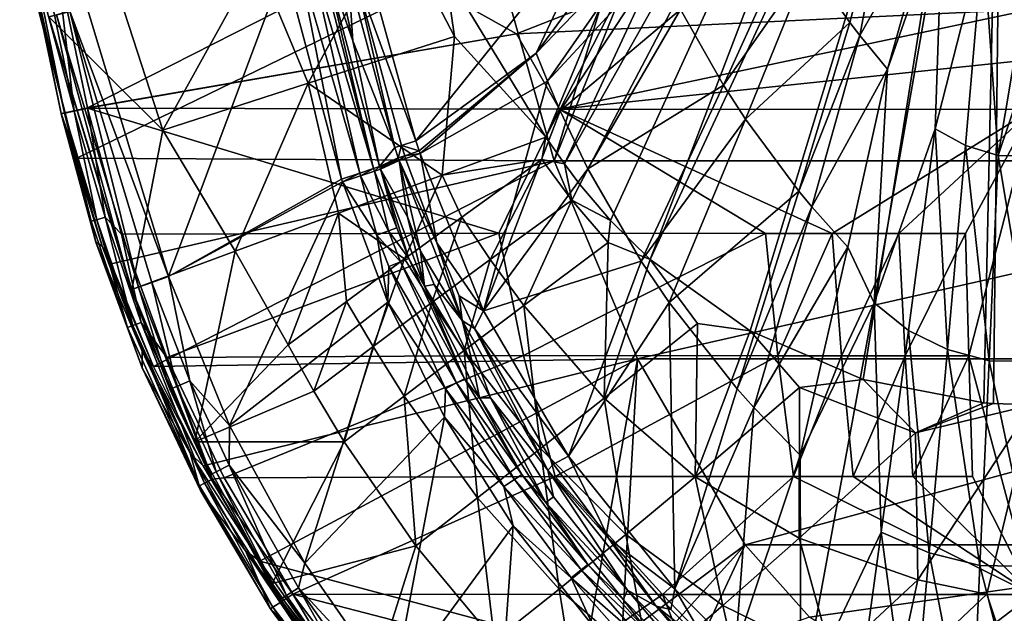
# Model space of a CAD drawing. Extents: x -191 to 191, y -540 to 0.
# Drawn here: x -176 to -5, y -456 to -353 of the extents above; entities that cross this region are included whole.
import ezdxf

# ---------------------------------------------------------------- set-up
doc = ezdxf.new("R2010")
doc.units = 0
doc.header["$MEASUREMENT"] = 0
doc.layers.add('LAYER00001', color=7, linetype='Continuous')
doc.layers.add('画層1', color=7, linetype='Continuous')

msp = doc.modelspace()

# ---------------------------------------------------------------- linework, layer by layer
at = {"layer": 'LAYER00001', "color": 7}
for points in [[(-84.69, -373.38, 120), (-102.21, -344.58, 120), (-33.28, -250.27, 120)], [(-84.69, -373.38, 120), (-33.28, -250.27, 120), (-25, -256.84, 120)], [(-84.69, -373.38, 120), (-25, -256.84, 120), (-81.44, -378.04, 120)], [(-15.48, -260.98, 120), (-81.44, -378.04, 120), (-25, -256.84, 120)], [(-78.76, -381.62, 120), (-81.44, -378.04, 120), (-15.48, -260.98, 120)], [(-15.48, -260.98, 120), (-73.44, -387.87, 120), (-78.76, -381.62, 120)], [(-15.48, -260.98, 120), (-66.52, -394.66, 120), (-73.44, -387.87, 120)], [(-5, -262.44, 120), (-66.52, -394.66, 120), (-15.48, -260.98, 120)], [(-5, -262.44, 120), (-49.12, -407.1, 120), (-66.52, -394.66, 120)], [(-29.43, -415.57, 120), (-49.12, -407.1, 120), (-5, -262.44, 120)], [(-8.42, -419.64, 120), (-29.43, -415.57, 120), (-5, -262.44, 120)], [(-5, -262.44, 120), (-6.75, -419.77, 120), (-8.42, -419.64, 120)], [(-5, -262.44, 120), (0, -420, 120), (-6.75, -419.77, 120)], [(5, -262.44, 120), (0, -420, 120), (-5, -262.44, 120)], [(-24.09, -324.23, 310.82), (-38.98, -343.21, 321.83), (-31.78, -353.43, 321.83)], [(-31.78, -353.43, 321.83), (-30.04, -355.68, 321.83), (-24.09, -324.23, 310.82)], [(-30.04, -355.68, 321.83), (-17.1, -332.88, 310.65), (-24.09, -324.23, 310.82)], [(-115.48, -344.4, 358.2), (-107.28, -374.04, 358.25), (-74.07, -332.63, 335.2)], [(-74.07, -332.63, 335.2), (-107.28, -374.04, 358.25), (-86.33, -358.74, 345.82)], [(-74.07, -332.63, 335.2), (-86.33, -358.74, 345.82), (-68.71, -334.76, 332.99)], [(-25.22, -361.54, 321.83), (-17.1, -332.88, 310.65), (-30.04, -355.68, 321.83)], [(-25.22, -361.54, 321.83), (-15.66, -334.34, 310.56), (-17.1, -332.88, 310.65)], [(-123.3, -342.15, 403.62), (-118.29, -356.62, 385.15), (-122.96, -335.16, 385.15)], [(-118.29, -356.62, 385.15), (-119.04, -345.13, 363.74), (-122.96, -335.16, 385.15)], [(-67.09, -338.7, 332.99), (-68.71, -334.76, 332.99), (-86.33, -358.74, 345.82)], [(-15.66, -334.34, 310.56), (-27.53, -402.21, 334.52), (-16.94, -371.93, 322.54)], [(-27.53, -402.21, 334.52), (-15.66, -334.34, 310.56), (-25.22, -361.54, 321.83)], [(-8.56, -339.19, 310.37), (-15.66, -334.34, 310.56), (-16.94, -371.93, 322.54)], [(-126.03, -363.96, 241.55), (-134.95, -342.53, 241.55), (-110.91, -336, 136.41)], [(-126.03, -363.96, 241.55), (-110.91, -336, 136.41), (-100.58, -355.85, 136.41)], [(-110.91, -336, 136.41), (-102.21, -344.58, 120), (-100.58, -355.85, 136.41)], [(-84.4, -363.61, 345.82), (-67.09, -338.7, 332.99), (-86.33, -358.74, 345.82)], [(-84.4, -363.61, 345.82), (-65.25, -342.9, 332.99), (-67.09, -338.7, 332.99)], [(-61.26, -351.16, 332.99), (-53.77, -364.35, 332.99), (-42, -338.4, 321.83)], [(-53.77, -364.35, 332.99), (-38.98, -343.21, 321.83), (-42, -338.4, 321.83)], [(-16.94, -371.93, 322.54), (-11.66, -374.81, 322.54), (-8.56, -339.19, 310.37)], [(-11.66, -374.81, 322.54), (-5.97, -376.57, 322.54), (-8.56, -339.19, 310.37)], [(0, -340.93, 310.32), (-8.56, -339.19, 310.37), (-5.97, -376.57, 322.54)], [(0, -340.93, 310.32), (-5.97, -376.57, 322.54), (0, -358.8, 316.34)], [(-134.95, -342.53, 241.55), (-151.32, -372.17, 346.71), (-158.76, -349.22, 346.71)], [(-126.03, -363.96, 241.55), (-151.32, -372.17, 346.71), (-134.95, -342.53, 241.55)], [(-127.76, -342.46, 409.52), (-130.13, -343.54, 410), (-120.22, -380.67, 410)], [(-117.07, -379.62, 409.16), (-125.61, -342.02, 408.17), (-127.76, -342.46, 409.52)], [(-117.07, -379.62, 409.16), (-127.76, -342.46, 409.52), (-120.22, -380.67, 410)], [(-125.61, -342.02, 408.17), (-114.68, -378.82, 406.85), (-124.1, -341.72, 406.11)], [(-117.07, -379.62, 409.16), (-114.68, -378.82, 406.85), (-125.61, -342.02, 408.17)], [(-114.68, -378.82, 406.85), (-123.3, -342.15, 403.62), (-124.1, -341.72, 406.11)], [(-113.6, -378.46, 403.62), (-123.3, -342.15, 403.62), (-114.68, -378.82, 406.85)], [(-118.29, -356.62, 385.15), (-123.3, -342.15, 403.62), (-113.6, -378.46, 403.62)], [(-150.34, -397.66, 410), (-130.13, -343.54, 410), (-164.55, -350.7, 410)], [(-150.34, -397.66, 410), (-120.22, -380.67, 410), (-130.13, -343.54, 410)], [(-115.48, -344.4, 358.2), (-117.89, -344.9, 360.44), (-107.28, -374.04, 358.25)], [(-84.4, -363.61, 345.82), (-82.2, -368.78, 345.82), (-65.25, -342.9, 332.99)], [(-65.25, -342.9, 332.99), (-82.2, -368.78, 345.82), (-61.26, -351.16, 332.99)], [(-49.92, -370.27, 332.99), (-38.98, -343.21, 321.83), (-53.77, -364.35, 332.99)], [(-49.92, -370.27, 332.99), (-31.78, -353.43, 321.83), (-38.98, -343.21, 321.83)], [(-119.04, -345.13, 363.74), (-110.95, -375.2, 363.9), (-117.89, -344.9, 360.44)], [(-110.95, -375.2, 363.9), (-119.04, -345.13, 363.74), (-118.29, -356.62, 385.15)], [(-110.95, -375.2, 363.9), (-109.82, -374.85, 360.57), (-117.89, -344.9, 360.44)], [(-117.89, -344.9, 360.44), (-109.82, -374.85, 360.57), (-107.28, -374.04, 358.25)], [(-100.58, -355.85, 136.41), (-102.21, -344.58, 120), (-84.69, -373.38, 120)], [(-158.76, -349.22, 346.71), (-151.32, -372.17, 346.71), (-171.16, -352.4, 401.41)], [(-167.5, -351.46, 409.3), (-150.34, -397.66, 410), (-164.55, -350.7, 410)], [(-61.26, -351.16, 332.99), (-82.2, -368.78, 345.82), (-77.36, -378.91, 345.82)], [(-61.26, -351.16, 332.99), (-77.36, -378.91, 345.82), (-53.77, -364.35, 332.99)], [(-171.17, -352.41, 404.53), (-156.82, -399.93, 404.34), (-169.86, -352.07, 407.35)], [(-171.16, -352.4, 401.41), (-156.82, -399.93, 404.34), (-171.17, -352.41, 404.53)], [(-156.71, -399.89, 401.16), (-156.82, -399.93, 404.34), (-171.16, -352.4, 401.41)], [(-156.71, -399.89, 401.16), (-171.16, -352.4, 401.41), (-151.32, -372.17, 346.71)], [(-167.5, -351.46, 409.3), (-169.86, -352.07, 407.35), (-155.59, -399.5, 407.25)], [(-155.59, -399.5, 407.25), (-169.86, -352.07, 407.35), (-156.82, -399.93, 404.34)], [(-153.27, -398.68, 409.27), (-167.5, -351.46, 409.3), (-155.59, -399.5, 407.25)], [(-153.27, -398.68, 409.27), (-150.34, -397.66, 410), (-167.5, -351.46, 409.3)], [(-40.63, -382.77, 332.99), (-31.78, -353.43, 321.83), (-49.92, -370.27, 332.99)], [(-30.04, -355.68, 321.83), (-31.78, -353.43, 321.83), (-40.63, -382.77, 332.99)], [(-102.73, -379.99, 190.28), (-126.03, -363.96, 241.55), (-100.58, -355.85, 136.41)], [(-102.73, -379.99, 190.28), (-100.58, -355.85, 136.41), (-84.69, -373.38, 120)], [(-40.63, -382.77, 332.99), (-38.38, -385.49, 332.99), (-30.04, -355.68, 321.83)], [(-38.38, -385.49, 332.99), (-25.22, -361.54, 321.83), (-30.04, -355.68, 321.83)], [(-110.95, -375.2, 363.9), (-118.29, -356.62, 385.15), (-113.6, -378.46, 403.62)], [(-86.33, -358.74, 345.82), (-107.28, -374.04, 358.25), (-106.7, -375.78, 358.25)], [(-106.54, -376.24, 358.26), (-86.33, -358.74, 345.82), (-106.7, -375.78, 358.25)], [(-106.54, -376.24, 358.26), (-84.4, -363.61, 345.82), (-86.33, -358.74, 345.82)], [(-5.97, -376.57, 322.54), (0, -376.66, 322.37), (0, -358.8, 316.34)], [(-25.22, -361.54, 321.83), (-38.38, -385.49, 332.99), (-32.11, -392.54, 332.99)], [(-32.11, -392.54, 332.99), (-27.53, -402.21, 334.52), (-25.22, -361.54, 321.83)], [(-151.32, -372.17, 346.71), (-126.03, -363.96, 241.55), (-138.74, -393.24, 330.86)], [(-126.03, -363.96, 241.55), (-120.75, -386.61, 260.57), (-138.74, -393.24, 330.86)], [(-102.73, -379.99, 190.28), (-120.75, -386.61, 260.57), (-126.03, -363.96, 241.55)], [(-106.54, -376.24, 358.26), (-95.5, -403.59, 358.31), (-84.4, -363.61, 345.82)], [(-84.4, -363.61, 345.82), (-95.5, -403.59, 358.31), (-82.2, -368.78, 345.82)], [(-68.07, -394.99, 345.82), (-53.77, -364.35, 332.99), (-77.36, -378.91, 345.82)], [(-68.07, -394.99, 345.82), (-49.92, -370.27, 332.99), (-53.77, -364.35, 332.99)], [(-77.36, -378.91, 345.82), (-82.2, -368.78, 345.82), (-95.5, -403.59, 358.31)], [(-68.07, -394.99, 345.82), (-63.21, -402.18, 345.82), (-49.92, -370.27, 332.99)], [(-40.63, -382.77, 332.99), (-49.92, -370.27, 332.99), (-63.21, -402.18, 345.82)], [(-138.74, -393.24, 330.86), (-156.71, -399.89, 401.16), (-151.32, -372.17, 346.71)], [(-102.73, -379.99, 190.28), (-84.69, -373.38, 120), (-85.36, -377.27, 130.32)], [(-85.36, -377.27, 130.32), (-84.69, -373.38, 120), (-81.44, -378.04, 120)], [(-16.94, -371.93, 322.54), (-27.53, -402.21, 334.52), (-21.58, -407.02, 334.65)], [(-14.78, -410.33, 334.65), (-16.94, -371.93, 322.54), (-21.58, -407.02, 334.65)], [(-11.66, -374.81, 322.54), (-16.94, -371.93, 322.54), (-14.78, -410.33, 334.65)], [(-110.95, -375.2, 363.9), (-113.6, -378.46, 403.62), (-110.38, -376.97, 363.91)], [(-110.95, -375.2, 363.9), (-110.38, -376.97, 363.91), (-109.82, -374.85, 360.57)], [(-109.82, -374.85, 360.57), (-110.38, -376.97, 363.91), (-109.24, -376.61, 360.58)], [(-106.7, -375.78, 358.25), (-107.28, -374.04, 358.25), (-109.82, -374.85, 360.57)], [(-106.7, -375.78, 358.25), (-109.82, -374.85, 360.57), (-109.24, -376.61, 360.58)], [(-14.78, -410.33, 334.65), (-7.54, -412.35, 334.65), (-11.66, -374.81, 322.54)], [(-7.54, -412.35, 334.65), (-5.97, -376.57, 322.54), (-11.66, -374.81, 322.54)], [(-113.6, -378.46, 403.62), (-112.01, -378, 385), (-110.38, -376.97, 363.91)], [(-110.38, -376.97, 363.91), (-112.01, -378, 385), (-111.44, -377.73, 377.97)], [(-110.38, -376.97, 363.91), (-111.44, -377.73, 377.97), (-110.87, -377.47, 370.94)], [(-110.38, -376.97, 363.91), (-110.87, -377.47, 370.94), (-110.22, -377.44, 363.91)], [(-110.38, -376.97, 363.91), (-110.22, -377.44, 363.91), (-109.24, -376.61, 360.58)], [(-109.24, -376.61, 360.58), (-110.22, -377.44, 363.91), (-109.08, -377.08, 360.58)], [(-106.54, -376.24, 358.26), (-106.7, -375.78, 358.25), (-109.24, -376.61, 360.58)], [(-106.54, -376.24, 358.26), (-109.24, -376.61, 360.58), (-109.08, -377.08, 360.58)], [(-106.54, -376.24, 358.26), (-109.08, -377.08, 360.58), (-103.67, -391.76, 360.51)], [(-106.54, -376.24, 358.26), (-103.67, -391.76, 360.51), (-95.5, -403.59, 358.31)], [(-7.54, -412.35, 334.65), (0, -412.38, 334.43), (-5.97, -376.57, 322.54)], [(0, -412.38, 334.43), (0, -376.66, 322.37), (-5.97, -376.57, 322.54)], [(-114.51, -379.3, 406.85), (-113.6, -378.46, 403.62), (-114.68, -378.82, 406.85)], [(-113.44, -378.95, 403.62), (-113.6, -378.46, 403.62), (-114.51, -379.3, 406.85)], [(-113.6, -378.46, 403.62), (-112.51, -378.23, 391.21), (-112.01, -378, 385)], [(-113.6, -378.46, 403.62), (-113.02, -378.47, 397.42), (-112.51, -378.23, 391.21)], [(-113.6, -378.46, 403.62), (-113.44, -378.95, 403.62), (-113.02, -378.47, 397.42)], [(-113.44, -378.95, 403.62), (-108.76, -387.27, 385.02), (-110.22, -377.44, 363.91)], [(-112.01, -378, 385), (-113.44, -378.95, 403.62), (-110.22, -377.44, 363.91)], [(-112.51, -378.23, 391.21), (-113.44, -378.95, 403.62), (-112.01, -378, 385)], [(-113.02, -378.47, 397.42), (-113.44, -378.95, 403.62), (-112.51, -378.23, 391.21)], [(-111.44, -377.73, 377.97), (-112.01, -378, 385), (-110.22, -377.44, 363.91)], [(-111.44, -377.73, 377.97), (-110.22, -377.44, 363.91), (-110.87, -377.47, 370.94)], [(-103.67, -391.76, 360.51), (-109.08, -377.08, 360.58), (-110.22, -377.44, 363.91)], [(-110.22, -377.44, 363.91), (-106.5, -393.21, 385.02), (-99.22, -405.32, 364.08)], [(-110.22, -377.44, 363.91), (-108.76, -387.27, 385.02), (-106.5, -393.21, 385.02)], [(-99.22, -405.32, 364.08), (-103.67, -391.76, 360.51), (-110.22, -377.44, 363.91)], [(-99.32, -387.31, 193.52), (-102.73, -379.99, 190.28), (-85.36, -377.27, 130.32)], [(-99.32, -387.31, 193.52), (-85.36, -377.27, 130.32), (-94.37, -394.68, 193.13)], [(-94.37, -394.68, 193.13), (-85.36, -377.27, 130.32), (-80.16, -384.32, 130.09)], [(-85.36, -377.27, 130.32), (-81.44, -378.04, 120), (-80.16, -384.32, 130.09)], [(-80.16, -384.32, 130.09), (-81.44, -378.04, 120), (-78.76, -381.62, 120)], [(-120.75, -386.61, 260.57), (-102.73, -379.99, 190.28), (-109.27, -394.56, 237.58)], [(-120.06, -381.16, 410), (-117.07, -379.62, 409.16), (-120.22, -380.67, 410)], [(-120.06, -381.16, 410), (-116.91, -380.11, 409.16), (-117.07, -379.62, 409.16)], [(-120.06, -381.16, 410), (-114.09, -390.45, 409.52), (-116.91, -380.11, 409.16)], [(-116.91, -380.11, 409.16), (-114.68, -378.82, 406.85), (-117.07, -379.62, 409.16)], [(-114.51, -379.3, 406.85), (-114.68, -378.82, 406.85), (-116.91, -380.11, 409.16)], [(-116.91, -380.11, 409.16), (-112.03, -389.69, 408.17), (-114.51, -379.3, 406.85)], [(-114.09, -390.45, 409.52), (-112.03, -389.69, 408.17), (-116.91, -380.11, 409.16)], [(-113.44, -378.95, 403.62), (-114.51, -379.3, 406.85), (-110.58, -389.14, 406.11)], [(-112.03, -389.69, 408.17), (-110.58, -389.14, 406.11), (-114.51, -379.3, 406.85)], [(-105.78, -399.35, 403.62), (-113.44, -378.95, 403.62), (-108.52, -394.53, 406.11)], [(-108.52, -394.53, 406.11), (-113.44, -378.95, 403.62), (-110.58, -389.14, 406.11)], [(-113.44, -378.95, 403.62), (-105.78, -399.35, 403.62), (-108.76, -387.27, 385.02)], [(-109.27, -394.56, 237.58), (-102.73, -379.99, 190.28), (-99.32, -387.31, 193.52)], [(-68.07, -394.99, 345.82), (-77.36, -378.91, 345.82), (-95.5, -403.59, 358.31)], [(-150.34, -397.66, 410), (-120.06, -381.16, 410), (-120.22, -380.67, 410)], [(-139.72, -423.57, 410), (-120.06, -381.16, 410), (-150.34, -397.66, 410)], [(-139.72, -423.57, 410), (-112.19, -402.1, 410), (-120.06, -381.16, 410)], [(-120.06, -381.16, 410), (-112.19, -402.1, 410), (-114.09, -390.45, 409.52)], [(-73.44, -387.87, 120), (-80.16, -384.32, 130.09), (-78.76, -381.62, 120)], [(-40.63, -382.77, 332.99), (-63.21, -402.18, 345.82), (-51.36, -417.2, 345.82)], [(-38.38, -385.49, 332.99), (-40.63, -382.77, 332.99), (-51.36, -417.2, 345.82)], [(-80.16, -384.32, 130.09), (-88.49, -402.71, 192.85), (-94.37, -394.68, 193.13)], [(-88.49, -402.71, 192.85), (-80.16, -384.32, 130.09), (-73.82, -391.74, 130.1)], [(-73.44, -387.87, 120), (-73.82, -391.74, 130.1), (-80.16, -384.32, 130.09)], [(-51.36, -417.2, 345.82), (-48.47, -420.43, 345.82), (-38.38, -385.49, 332.99)], [(-38.38, -385.49, 332.99), (-48.47, -420.43, 345.82), (-32.11, -392.54, 332.99)], [(-120.75, -386.61, 260.57), (-129.5, -409.55, 325.31), (-138.74, -393.24, 330.86)], [(-120.75, -386.61, 260.57), (-119.34, -401.99, 281.56), (-129.5, -409.55, 325.31)], [(-120.75, -386.61, 260.57), (-109.27, -394.56, 237.58), (-119.34, -401.99, 281.56)], [(-108.76, -387.27, 385.02), (-105.78, -399.35, 403.62), (-106.5, -393.21, 385.02)], [(-109.27, -394.56, 237.58), (-99.32, -387.31, 193.52), (-104.5, -402.19, 237.07)], [(-104.5, -402.19, 237.07), (-99.32, -387.31, 193.52), (-94.37, -394.68, 193.13)], [(-73.44, -387.87, 120), (-66.52, -394.66, 120), (-73.82, -391.74, 130.1)], [(-114.09, -390.45, 409.52), (-109.96, -395.1, 408.17), (-112.03, -389.69, 408.17)], [(-112.19, -402.1, 410), (-111.99, -395.91, 409.52), (-114.09, -390.45, 409.52)], [(-111.99, -395.91, 409.52), (-109.96, -395.1, 408.17), (-114.09, -390.45, 409.52)], [(-112.03, -389.69, 408.17), (-108.52, -394.53, 406.11), (-110.58, -389.14, 406.11)], [(-109.96, -395.1, 408.17), (-108.52, -394.53, 406.11), (-112.03, -389.69, 408.17)], [(-103.67, -391.76, 360.51), (-99.74, -401.03, 360.53), (-95.5, -403.59, 358.31)], [(-99.22, -405.32, 364.08), (-99.74, -401.03, 360.53), (-103.67, -391.76, 360.51)], [(-73.82, -391.74, 130.1), (-74.5, -418.83, 192.93), (-88.49, -402.71, 192.85)], [(-74.5, -418.83, 192.93), (-73.82, -391.74, 130.1), (-66.52, -394.66, 120)], [(-156.71, -399.89, 401.16), (-138.74, -393.24, 330.86), (-145.79, -426.45, 401.03)], [(-145.79, -426.45, 401.03), (-138.74, -393.24, 330.86), (-129.5, -409.55, 325.31)], [(-105.78, -399.35, 403.62), (-104.1, -399.05, 385.02), (-106.5, -393.21, 385.02)], [(-104.1, -399.05, 385.02), (-99.22, -405.32, 364.08), (-106.5, -393.21, 385.02)], [(-40.39, -428.74, 345.82), (-32.11, -392.54, 332.99), (-48.47, -420.43, 345.82)], [(-27.53, -402.21, 334.52), (-32.11, -392.54, 332.99), (-40.39, -428.74, 345.82)], [(-109.27, -394.56, 237.58), (-114.75, -409.85, 280.95), (-119.34, -401.99, 281.56)], [(-109.27, -394.56, 237.58), (-104.5, -402.19, 237.07), (-114.75, -409.85, 280.95)], [(-111.99, -395.91, 409.52), (-100.2, -416.16, 408.17), (-109.96, -395.1, 408.17)], [(-109.96, -395.1, 408.17), (-98.83, -415.43, 406.11), (-108.52, -394.53, 406.11)], [(-100.2, -416.16, 408.17), (-98.83, -415.43, 406.11), (-109.96, -395.1, 408.17)], [(-98.83, -415.43, 406.11), (-105.78, -399.35, 403.62), (-108.52, -394.53, 406.11)], [(-94.37, -394.68, 193.13), (-98.88, -410.55, 236.64), (-104.5, -402.19, 237.07)], [(-98.88, -410.55, 236.64), (-94.37, -394.68, 193.13), (-88.49, -402.71, 192.85)], [(-80.75, -428.95, 358.38), (-68.07, -394.99, 345.82), (-95.5, -403.59, 358.31)], [(-80.75, -428.95, 358.38), (-63.21, -402.18, 345.82), (-68.07, -394.99, 345.82)], [(-74.5, -418.83, 192.93), (-66.52, -394.66, 120), (-58.28, -405.82, 131.15)], [(-58.28, -405.82, 131.15), (-66.52, -394.66, 120), (-49.12, -407.1, 120)], [(-111.99, -395.91, 409.52), (-112.19, -402.1, 410), (-102.13, -417.19, 409.52)], [(-102.13, -417.19, 409.52), (-100.2, -416.16, 408.17), (-111.99, -395.91, 409.52)], [(-148.92, -416.77, 407.21), (-153.27, -398.68, 409.27), (-155.59, -399.5, 407.25)], [(-146.65, -415.81, 409.26), (-150.34, -397.66, 410), (-153.27, -398.68, 409.27)], [(-146.65, -415.81, 409.26), (-153.27, -398.68, 409.27), (-148.92, -416.77, 407.21)], [(-139.72, -423.57, 410), (-150.34, -397.66, 410), (-146.65, -415.81, 409.26)], [(-105.78, -399.35, 403.62), (-97.32, -413.24, 385.02), (-104.1, -399.05, 385.02)], [(-97.32, -413.24, 385.02), (-99.22, -405.32, 364.08), (-104.1, -399.05, 385.02)], [(-150.11, -417.28, 404.27), (-155.59, -399.5, 407.25), (-156.82, -399.93, 404.34)], [(-156.71, -399.89, 401.16), (-150.11, -417.28, 404.27), (-156.82, -399.93, 404.34)], [(-145.79, -426.45, 401.03), (-150.11, -417.28, 404.27), (-156.71, -399.89, 401.16)], [(-148.92, -416.77, 407.21), (-155.59, -399.5, 407.25), (-150.11, -417.28, 404.27)], [(-96.23, -418.74, 403.62), (-105.78, -399.35, 403.62), (-98.83, -415.43, 406.11)], [(-96.23, -418.74, 403.62), (-97.32, -413.24, 385.02), (-105.78, -399.35, 403.62)], [(-126.64, -447.57, 410), (-112.19, -402.1, 410), (-139.72, -423.57, 410)], [(-119.34, -401.99, 281.56), (-125.04, -417.58, 324.61), (-129.5, -409.55, 325.31)], [(-126.64, -447.57, 410), (-102.31, -422.15, 410), (-112.19, -402.1, 410)], [(-114.75, -409.85, 280.95), (-125.04, -417.58, 324.61), (-119.34, -401.99, 281.56)], [(-104.5, -402.19, 237.07), (-109.32, -418.47, 280.39), (-114.75, -409.85, 280.95)], [(-102.13, -417.19, 409.52), (-112.19, -402.1, 410), (-102.31, -422.15, 410)], [(-104.5, -402.19, 237.07), (-98.88, -410.55, 236.64), (-109.32, -418.47, 280.39)], [(-99.22, -405.32, 364.08), (-97.06, -406.69, 360.55), (-99.74, -401.03, 360.53)], [(-99.74, -401.03, 360.53), (-97.06, -406.69, 360.55), (-95.5, -403.59, 358.31)], [(-80.75, -428.95, 358.38), (-62.2, -452.05, 358.42), (-63.21, -402.18, 345.82)], [(-63.21, -402.18, 345.82), (-62.2, -452.05, 358.42), (-51.36, -417.2, 345.82)], [(-40.39, -428.74, 345.82), (-40.3, -471.63, 358.48), (-27.53, -402.21, 334.52)], [(-40.3, -471.63, 358.48), (-26.3, -442.16, 346.69), (-27.53, -402.21, 334.52)], [(-26.3, -442.16, 346.69), (-21.58, -407.02, 334.65), (-27.53, -402.21, 334.52)], [(-88.49, -402.71, 192.85), (-85.59, -427.6, 236.29), (-98.88, -410.55, 236.64)], [(-97.06, -406.69, 360.55), (-80.75, -428.95, 358.38), (-95.5, -403.59, 358.31)], [(-85.59, -427.6, 236.29), (-88.49, -402.71, 192.85), (-74.5, -418.83, 192.93)], [(-94.31, -418.76, 385.02), (-84.32, -431.34, 364.22), (-99.22, -405.32, 364.08)], [(-94.31, -418.76, 385.02), (-99.22, -405.32, 364.08), (-97.32, -413.24, 385.02)], [(-99.22, -405.32, 364.08), (-84.32, -431.34, 364.22), (-97.06, -406.69, 360.55)], [(-58.67, -432.51, 194.17), (-74.5, -418.83, 192.93), (-58.28, -405.82, 131.15)], [(-58.67, -432.51, 194.17), (-58.28, -405.82, 131.15), (-49.12, -407.1, 120)], [(-84.32, -431.34, 364.22), (-83.32, -430.3, 360.6), (-97.06, -406.69, 360.55)], [(-83.32, -430.3, 360.6), (-80.75, -428.95, 358.38), (-97.06, -406.69, 360.55)], [(-58.67, -432.51, 194.17), (-49.12, -407.1, 120), (-40.53, -416.95, 133.58)], [(-49.12, -407.1, 120), (-29.43, -415.57, 120), (-40.53, -416.95, 133.58)], [(-26.3, -442.16, 346.69), (-17.94, -445.77, 346.69), (-21.58, -407.02, 334.65)], [(-17.94, -445.77, 346.69), (-14.78, -410.33, 334.65), (-21.58, -407.02, 334.65)], [(-125.04, -417.58, 324.61), (-145.79, -426.45, 401.03), (-129.5, -409.55, 325.31)], [(-114.75, -409.85, 280.95), (-119.75, -426.4, 323.96), (-125.04, -417.58, 324.61)], [(-114.75, -409.85, 280.95), (-109.32, -418.47, 280.39), (-119.75, -426.4, 323.96)], [(-98.88, -410.55, 236.64), (-96.54, -436.18, 279.72), (-109.32, -418.47, 280.39)], [(-98.88, -410.55, 236.64), (-85.59, -427.6, 236.29), (-96.54, -436.18, 279.72)], [(-9.12, -447.97, 346.69), (-14.78, -410.33, 334.65), (-17.94, -445.77, 346.69)], [(-7.54, -412.35, 334.65), (-14.78, -410.33, 334.65), (-9.12, -447.97, 346.69)], [(0, -448.11, 346.48), (-7.54, -412.35, 334.65), (-9.12, -447.97, 346.69)], [(0, -448.11, 346.48), (0, -412.38, 334.43), (-7.54, -412.35, 334.65)], [(-96.23, -418.74, 403.62), (-94.31, -418.76, 385.02), (-97.32, -413.24, 385.02)], [(-142.02, -431.63, 407.18), (-146.65, -415.81, 409.26), (-148.92, -416.77, 407.21)], [(-139.81, -430.51, 409.26), (-139.72, -423.57, 410), (-146.65, -415.81, 409.26)], [(-146.65, -415.81, 409.26), (-142.02, -431.63, 407.18), (-139.81, -430.51, 409.26)], [(-102.13, -417.19, 409.52), (-90.15, -432.97, 408.17), (-100.2, -416.16, 408.17)], [(-100.2, -416.16, 408.17), (-88.86, -432.11, 406.11), (-98.83, -415.43, 406.11)], [(-90.15, -432.97, 408.17), (-88.86, -432.11, 406.11), (-100.2, -416.16, 408.17)], [(-88.86, -432.11, 406.11), (-96.23, -418.74, 403.62), (-98.83, -415.43, 406.11)], [(-40.53, -416.95, 133.58), (-29.43, -415.57, 120), (-20.33, -424.86, 137.54)], [(-20.33, -424.86, 137.54), (-29.43, -415.57, 120), (-8.42, -419.64, 120)], [(-143.16, -432.21, 404.22), (-148.92, -416.77, 407.21), (-150.11, -417.28, 404.27)], [(-145.79, -426.45, 401.03), (-143.16, -432.21, 404.22), (-150.11, -417.28, 404.27)], [(-148.92, -416.77, 407.21), (-143.16, -432.21, 404.22), (-142.02, -431.63, 407.18)], [(-125.04, -417.58, 324.61), (-119.75, -426.4, 323.96), (-145.79, -426.45, 401.03)], [(-102.13, -417.19, 409.52), (-102.31, -422.15, 410), (-91.98, -434.18, 409.52)], [(-91.98, -434.18, 409.52), (-90.15, -432.97, 408.17), (-102.13, -417.19, 409.52)], [(-48.47, -420.43, 345.82), (-51.36, -417.2, 345.82), (-62.2, -452.05, 358.42)], [(-40.53, -416.95, 133.58), (-40.57, -443.2, 196.82), (-58.67, -432.51, 194.17)], [(-40.57, -443.2, 196.82), (-40.53, -416.95, 133.58), (-20.33, -424.86, 137.54)], [(-109.32, -418.47, 280.39), (-107.3, -444.55, 323.09), (-119.75, -426.4, 323.96)], [(-109.32, -418.47, 280.39), (-96.54, -436.18, 279.72), (-107.3, -444.55, 323.09)], [(-84.66, -436.99, 403.62), (-96.23, -418.74, 403.62), (-88.86, -432.11, 406.11)], [(-96.23, -418.74, 403.62), (-84.66, -436.99, 403.62), (-94.31, -418.76, 385.02)], [(-94.31, -418.76, 385.02), (-84.66, -436.99, 403.62), (-83.33, -435.99, 385.02)], [(-83.33, -435.99, 385.02), (-84.32, -431.34, 364.22), (-94.31, -418.76, 385.02)], [(-85.59, -427.6, 236.29), (-74.5, -418.83, 192.93), (-70.72, -442.55, 236.92)], [(-70.72, -442.55, 236.92), (-74.5, -418.83, 192.93), (-58.67, -432.51, 194.17)], [(-6.75, -419.77, 120), (-20.33, -424.86, 137.54), (-8.42, -419.64, 120)], [(-6.75, -419.77, 120), (0, -420, 120), (-20.33, -424.86, 137.54)], [(-51.68, -462.47, 358.44), (-48.47, -420.43, 345.82), (-62.2, -452.05, 358.42)], [(-51.68, -462.47, 358.44), (-40.39, -428.74, 345.82), (-48.47, -420.43, 345.82)], [(-19.91, -450.48, 201.07), (-20.33, -424.86, 137.54), (0, -420, 120)], [(-7.93, -452.93, 203.98), (-19.91, -450.48, 201.07), (0, -420, 120)], [(-1.49, -472.2, 249.85), (-7.93, -452.93, 203.98), (0, -420, 120)], [(-111.28, -469.61, 410), (-102.31, -422.15, 410), (-126.64, -447.57, 410)], [(-111.28, -469.61, 410), (-90.34, -441.04, 410), (-102.31, -422.15, 410)], [(-91.98, -434.18, 409.52), (-102.31, -422.15, 410), (-90.34, -441.04, 410)], [(-126.64, -447.57, 410), (-139.72, -423.57, 410), (-139.81, -430.51, 409.26)], [(-20.33, -424.86, 137.54), (-19.91, -450.48, 201.07), (-40.57, -443.2, 196.82)], [(-119.75, -426.4, 323.96), (-132.32, -451.09, 400.89), (-145.79, -426.45, 401.03)], [(-132.32, -451.09, 400.89), (-143.16, -432.21, 404.22), (-145.79, -426.45, 401.03)], [(-107.3, -444.55, 323.09), (-132.32, -451.09, 400.89), (-119.75, -426.4, 323.96)], [(-85.59, -427.6, 236.29), (-82.37, -452.07, 279.92), (-96.54, -436.18, 279.72)], [(-82.37, -452.07, 279.92), (-85.59, -427.6, 236.29), (-70.72, -442.55, 236.92)], [(-73.63, -443.39, 360.62), (-80.75, -428.95, 358.38), (-83.32, -430.3, 360.6)], [(-62.2, -452.05, 358.42), (-80.75, -428.95, 358.38), (-73.63, -443.39, 360.62)], [(-51.68, -462.47, 358.44), (-40.3, -471.63, 358.48), (-40.39, -428.74, 345.82)], [(-130.85, -453.85, 404.13), (-142.02, -431.63, 407.18), (-143.16, -432.21, 404.22)], [(-129.79, -453.18, 407.13), (-139.81, -430.51, 409.26), (-142.02, -431.63, 407.18)], [(-142.02, -431.63, 407.18), (-130.85, -453.85, 404.13), (-129.79, -453.18, 407.13)], [(-127.7, -451.85, 409.24), (-126.64, -447.57, 410), (-139.81, -430.51, 409.26)], [(-139.81, -430.51, 409.26), (-129.79, -453.18, 407.13), (-127.7, -451.85, 409.24)], [(-83.32, -430.3, 360.6), (-84.32, -431.34, 364.22), (-73.63, -443.39, 360.62)], [(-84.32, -431.34, 364.22), (-83.33, -435.99, 385.02), (-70.43, -452.28, 385.02)], [(-65.45, -455.05, 364.32), (-84.32, -431.34, 364.22), (-70.43, -452.28, 385.02)], [(-65.45, -455.05, 364.32), (-73.63, -443.39, 360.62), (-84.32, -431.34, 364.22)], [(-132.32, -451.09, 400.89), (-130.85, -453.85, 404.13), (-143.16, -432.21, 404.22)], [(-90.15, -432.97, 408.17), (-91.98, -434.18, 409.52), (-78.54, -448.74, 408.17)], [(-77.34, -447.77, 406.11), (-88.86, -432.11, 406.11), (-90.15, -432.97, 408.17)], [(-77.34, -447.77, 406.11), (-90.15, -432.97, 408.17), (-78.54, -448.74, 408.17)], [(-77.34, -447.77, 406.11), (-84.66, -436.99, 403.62), (-88.86, -432.11, 406.11)], [(-58.67, -432.51, 194.17), (-53.89, -454.92, 238.78), (-70.72, -442.55, 236.92)], [(-53.89, -454.92, 238.78), (-58.67, -432.51, 194.17), (-40.57, -443.2, 196.82)], [(-91.98, -434.18, 409.52), (-90.34, -441.04, 410), (-80.24, -450.12, 409.52)], [(-80.24, -450.12, 409.52), (-78.54, -448.74, 408.17), (-91.98, -434.18, 409.52)], [(-96.54, -436.18, 279.72), (-93.6, -461.05, 322.99), (-107.3, -444.55, 323.09)], [(-82.37, -452.07, 279.92), (-93.6, -461.05, 322.99), (-96.54, -436.18, 279.72)], [(-83.33, -435.99, 385.02), (-84.66, -436.99, 403.62), (-70.43, -452.28, 385.02)], [(-71.2, -453.91, 403.62), (-84.66, -436.99, 403.62), (-77.34, -447.77, 406.11)], [(-70.43, -452.28, 385.02), (-84.66, -436.99, 403.62), (-71.2, -453.91, 403.62)], [(-93.85, -489.6, 410), (-90.34, -441.04, 410), (-111.28, -469.61, 410)], [(-93.85, -489.6, 410), (-76.42, -458.54, 410), (-90.34, -441.04, 410)], [(-80.24, -450.12, 409.52), (-90.34, -441.04, 410), (-76.42, -458.54, 410)], [(-70.72, -442.55, 236.92), (-66.56, -465.78, 281.14), (-82.37, -452.07, 279.92)], [(-62.9, -455.64, 360.64), (-62.2, -452.05, 358.42), (-73.63, -443.39, 360.62)], [(-65.45, -455.05, 364.32), (-62.9, -455.64, 360.64), (-73.63, -443.39, 360.62)], [(-70.72, -442.55, 236.92), (-53.89, -454.92, 238.78), (-66.56, -465.78, 281.14)], [(-40.57, -443.2, 196.82), (-34.78, -464.26, 242.06), (-53.89, -454.92, 238.78)], [(-34.78, -464.26, 242.06), (-40.57, -443.2, 196.82), (-19.91, -450.48, 201.07)], [(-40.3, -471.63, 358.48), (-31.04, -476.87, 358.5), (-26.3, -442.16, 346.69)], [(-26.3, -442.16, 346.69), (-31.04, -476.87, 358.5), (-21.09, -480.7, 358.52)], [(-26.3, -442.16, 346.69), (-21.09, -480.7, 358.52), (-17.94, -445.77, 346.69)], [(-107.3, -444.55, 323.09), (-116.5, -473.68, 400.71), (-132.32, -451.09, 400.89)], [(-93.6, -461.05, 322.99), (-116.5, -473.68, 400.71), (-107.3, -444.55, 323.09)], [(-17.94, -445.77, 346.69), (-21.09, -480.7, 358.52), (-10.68, -483.05, 358.54)], [(-9.12, -447.97, 346.69), (-17.94, -445.77, 346.69), (-10.68, -483.05, 358.54)], [(-111.28, -469.61, 410), (-126.64, -447.57, 410), (-127.7, -451.85, 409.24)], [(-78.54, -448.74, 408.17), (-80.24, -450.12, 409.52), (-67.53, -461.21, 408.17)], [(-77.34, -447.77, 406.11), (-78.54, -448.74, 408.17), (-66.41, -460.14, 406.11)], [(-66.41, -460.14, 406.11), (-78.54, -448.74, 408.17), (-67.53, -461.21, 408.17)], [(-71.2, -453.91, 403.62), (-77.34, -447.77, 406.11), (-66.41, -460.14, 406.11)], [(-9.12, -447.97, 346.69), (-10.68, -483.05, 358.54), (0, -483.83, 358.54)], [(0, -448.11, 346.48), (-9.12, -447.97, 346.69), (0, -483.83, 358.54)], [(-80.24, -450.12, 409.52), (-76.42, -458.54, 410), (-69.11, -462.73, 409.52)], [(-67.53, -461.21, 408.17), (-80.24, -450.12, 409.52), (-69.11, -462.73, 409.52)], [(-19.91, -450.48, 201.07), (-23.7, -467.88, 244.41), (-34.78, -464.26, 242.06)], [(-23.7, -467.88, 244.41), (-19.91, -450.48, 201.07), (-7.93, -452.93, 203.98)], [(-116.5, -473.68, 400.71), (-130.85, -453.85, 404.13), (-132.32, -451.09, 400.89)], [(-115.75, -473.14, 407.06), (-127.7, -451.85, 409.24), (-129.79, -453.18, 407.13)], [(-113.79, -471.61, 409.22), (-111.28, -469.61, 410), (-127.7, -451.85, 409.24)], [(-115.75, -473.14, 407.06), (-113.79, -471.61, 409.22), (-127.7, -451.85, 409.24)], [(-82.37, -452.07, 279.92), (-78.54, -475.75, 323.74), (-93.6, -461.05, 322.99)], [(-82.37, -452.07, 279.92), (-66.56, -465.78, 281.14), (-78.54, -475.75, 323.74)], [(-56.01, -469.31, 403.62), (-70.43, -452.28, 385.02), (-71.2, -453.91, 403.62)], [(-65.45, -455.05, 364.32), (-70.43, -452.28, 385.02), (-52.49, -470.23, 385.02)], [(-56.01, -469.31, 403.62), (-52.49, -470.23, 385.02), (-70.43, -452.28, 385.02)], [(-62.2, -452.05, 358.42), (-62.9, -455.64, 360.64), (-56.2, -462.34, 360.65)], [(-56.2, -462.34, 360.65), (-51.68, -462.47, 358.44), (-62.2, -452.05, 358.42)], [(-116.72, -473.9, 404), (-129.79, -453.18, 407.13), (-130.85, -453.85, 404.13)], [(-116.5, -473.68, 400.71), (-116.72, -473.9, 404), (-130.85, -453.85, 404.13)], [(-116.72, -473.9, 404), (-115.75, -473.14, 407.06), (-129.79, -453.18, 407.13)], [(-71.2, -453.91, 403.62), (-66.41, -460.14, 406.11), (-56.01, -469.31, 403.62)], [(-1.49, -472.2, 249.85), (-23.7, -467.88, 244.41), (-7.93, -452.93, 203.98)], [(-53.89, -454.92, 238.78), (-48.82, -476.93, 283.56), (-66.56, -465.78, 281.14)], [(-54.72, -465.74, 364.36), (-65.45, -455.05, 364.32), (-52.49, -470.23, 385.02)], [(-65.45, -455.05, 364.32), (-56.2, -462.34, 360.65), (-62.9, -455.64, 360.64)], [(-65.45, -455.05, 364.32), (-54.72, -465.74, 364.36), (-56.2, -462.34, 360.65)], [(-34.78, -464.26, 242.06), (-48.82, -476.93, 283.56), (-53.89, -454.92, 238.78)]]:
    msp.add_3dface(points, dxfattribs=at)
at = {"layer": '画層1', "color": 7}
for points in [[(0, -170.83, 449.99), (83.25, -377.52, 449.99), (-83.25, -377.52, 449.99)], [(0, -170.83, 449.99), (-83.25, -377.52, 449.99), (-21.73, -173.22, 449.99)], [(-21.73, -173.22, 449.99), (-83.25, -377.52, 449.99), (-93.4, -341.51, 449.99)], [(-176.24, -335.04, 436.79), (-174.54, -345.1, 415.17), (-172.24, -354.04, 436.23)], [(-174.47, -342.66, 458.04), (-176.24, -335.04, 436.79), (-172.24, -354.04, 436.23)], [(-166.32, -377.03, 415.41), (-174.54, -345.1, 415.17), (-93.4, -341.51, 415.14)], [(-174.47, -342.66, 458.04), (-172.24, -354.04, 436.23), (-169.02, -369.23, 457.08)], [(-169.02, -369.23, 457.08), (-168.45, -369.13, 459.53), (-174.47, -342.66, 458.04)], [(-174.47, -342.66, 458.04), (-168.45, -369.13, 459.53), (-173.84, -342.66, 460.42)], [(-172.17, -342.43, 462.21), (-173.84, -342.66, 460.42), (-166.78, -368.79, 461.39)], [(-173.84, -342.66, 460.42), (-168.45, -369.13, 459.53), (-166.78, -368.79, 461.39)], [(-172.17, -342.43, 462.21), (-166.78, -368.79, 461.39), (-169.87, -342.03, 462.99)], [(-169.87, -342.03, 462.99), (-164.44, -368.28, 462.18), (-113.29, -342.23, 465.93)], [(-166.78, -368.79, 461.39), (-164.44, -368.28, 462.18), (-169.87, -342.03, 462.99)], [(-166.32, -377.03, 415.41), (-93.4, -341.51, 415.14), (-83.25, -377.52, 415.41)], [(-113.29, -342.23, 465.93), (-164.44, -368.28, 462.18), (-89.78, -355.4, 466.07)], [(-56.66, -342.34, 467.7), (-113.29, -342.23, 465.93), (-89.78, -355.4, 466.07)], [(-83.25, -377.52, 449.99), (-83.25, -377.52, 415.41), (-93.4, -341.51, 449.99)], [(-93.4, -341.51, 449.99), (-83.25, -377.52, 415.41), (-93.4, -341.51, 415.14)], [(-56.66, -342.34, 467.7), (-89.78, -355.4, 466.07), (0, -351.11, 467.73)], [(-174.54, -345.1, 415.17), (-166.32, -377.03, 415.41), (-172.24, -354.04, 436.23)], [(0, -351.11, 467.73), (-89.78, -355.4, 466.07), (-82.27, -368.53, 465.68)], [(0, -351.11, 467.73), (-82.27, -368.53, 465.68), (0, -359.84, 467.22)], [(-172.24, -354.04, 436.23), (-166.32, -377.03, 415.41), (-169.02, -369.23, 457.08)], [(-164.44, -368.28, 462.18), (-164.42, -368.34, 462.18), (-89.78, -355.4, 466.07)], [(-89.78, -355.4, 466.07), (-164.42, -368.34, 462.18), (-82.27, -368.53, 465.68)], [(-82.27, -368.53, 465.68), (0, -368.58, 466.75), (0, -359.84, 467.22)], [(-165.35, -368.51, 462.03), (-164.44, -368.28, 462.18), (-166.78, -368.79, 461.39)], [(-161.36, -387.33, 461.45), (-164.42, -368.34, 462.18), (-166.77, -368.85, 461.39)], [(-164.42, -368.34, 462.18), (-165.35, -368.51, 462.03), (-166.77, -368.85, 461.39)], [(-164.42, -368.34, 462.18), (-164.44, -368.28, 462.18), (-165.35, -368.51, 462.03)], [(-82.27, -368.53, 465.68), (-164.42, -368.34, 462.18), (-92.86, -390.11, 464.57)], [(-164.42, -368.34, 462.18), (-158.52, -390.24, 461.89), (-92.86, -390.11, 464.57)], [(-158.52, -390.24, 461.89), (-164.42, -368.34, 462.18), (-161.36, -387.33, 461.45)], [(-168.45, -369.13, 459.53), (-169.02, -369.23, 457.08), (-168.95, -369.26, 458.03)], [(-169.01, -369.29, 457.08), (-169.02, -369.23, 457.08), (-166.32, -377.03, 415.41)], [(-169.02, -369.23, 457.08), (-169.01, -369.29, 457.08), (-168.95, -369.26, 458.03)], [(-168.44, -369.2, 459.53), (-169.01, -369.29, 457.08), (-163.79, -388.03, 458.66)], [(-168.95, -369.26, 458.03), (-169.01, -369.29, 457.08), (-168.44, -369.2, 459.53)], [(-162.99, -391.64, 456.7), (-169.01, -369.29, 457.08), (-161.9, -392.37, 433.53)], [(-161.9, -392.37, 433.53), (-169.01, -369.29, 457.08), (-166.32, -377.03, 415.41)], [(-169.01, -369.29, 457.08), (-162.99, -391.64, 456.7), (-163.79, -388.03, 458.66)], [(-168.45, -369.13, 459.53), (-168.95, -369.26, 458.03), (-168.7, -369.21, 458.95)], [(-168.7, -369.21, 458.95), (-168.95, -369.26, 458.03), (-168.44, -369.2, 459.53)], [(-168.45, -369.13, 459.53), (-168.7, -369.21, 458.95), (-168.29, -369.13, 459.81)], [(-168.29, -369.13, 459.81), (-168.7, -369.21, 458.95), (-168.44, -369.2, 459.53)], [(-168.45, -369.13, 459.53), (-167.72, -369.02, 460.57), (-166.78, -368.79, 461.39)], [(-168.45, -369.13, 459.53), (-168.29, -369.13, 459.81), (-167.72, -369.02, 460.57)], [(-162.84, -387.76, 460.3), (-166.77, -368.85, 461.39), (-168.44, -369.2, 459.53)], [(-168.44, -369.2, 459.53), (-166.77, -368.85, 461.39), (-167.72, -369.02, 460.57)], [(-168.29, -369.13, 459.81), (-168.44, -369.2, 459.53), (-167.72, -369.02, 460.57)], [(-163.79, -388.03, 458.66), (-162.84, -387.76, 460.3), (-168.44, -369.2, 459.53)], [(-167.03, -368.87, 461.21), (-166.78, -368.79, 461.39), (-167.72, -369.02, 460.57)], [(-167.72, -369.02, 460.57), (-166.77, -368.85, 461.39), (-167.03, -368.87, 461.21)], [(-166.78, -368.79, 461.39), (-167.03, -368.87, 461.21), (-166.23, -368.7, 461.7)], [(-166.23, -368.7, 461.7), (-167.03, -368.87, 461.21), (-166.77, -368.85, 461.39)], [(-166.23, -368.7, 461.7), (-165.35, -368.51, 462.03), (-166.78, -368.79, 461.39)], [(-165.35, -368.51, 462.03), (-166.23, -368.7, 461.7), (-166.77, -368.85, 461.39)], [(-161.36, -387.33, 461.45), (-166.77, -368.85, 461.39), (-162.84, -387.76, 460.3)], [(-82.27, -368.53, 465.68), (-92.86, -390.11, 464.57), (-46.44, -390.14, 465.48)], [(-82.27, -368.53, 465.68), (-34.83, -390.15, 465.6), (0, -368.58, 466.75)], [(-82.27, -368.53, 465.68), (-46.44, -390.14, 465.48), (-34.83, -390.15, 465.6)], [(-34.83, -390.15, 465.6), (-23.22, -390.15, 465.69), (0, -368.58, 466.75)], [(0, -368.58, 466.75), (-23.22, -390.15, 465.69), (-11.61, -390.15, 465.73)], [(-11.07, -411.45, 464.99), (0, -368.58, 466.75), (-11.61, -390.15, 465.73)], [(0, -452.99, 464.23), (0, -368.58, 466.75), (-11.07, -411.45, 464.99)], [(-160.31, -395.43, 415.55), (-161.9, -392.37, 433.53), (-166.32, -377.03, 415.41)], [(-166.32, -377.03, 415.41), (-83.25, -377.52, 415.41), (-160.31, -395.43, 415.55)], [(-83.25, -377.52, 415.41), (-152.97, -413.31, 415.68), (-160.31, -395.43, 415.55)], [(-68.7, -411.99, 415.67), (-152.97, -413.31, 415.68), (-83.25, -377.52, 415.41)], [(-83.25, -377.52, 449.99), (83.25, -377.52, 449.99), (-68.7, -411.99, 449.99)], [(-68.7, -411.99, 449.99), (-68.7, -411.99, 415.67), (-83.25, -377.52, 449.99)], [(-83.25, -377.52, 449.99), (-68.7, -411.99, 415.67), (-83.25, -377.52, 415.41)], [(-68.7, -411.99, 449.99), (83.25, -377.52, 449.99), (68.7, -411.99, 449.99)], [(-162.84, -387.76, 460.3), (-163.79, -388.03, 458.66), (-157.46, -406.51, 458.37)], [(-163.79, -388.03, 458.66), (-162.99, -391.64, 456.7), (-157.46, -406.51, 458.37)], [(-156.53, -406.17, 460.04), (-161.36, -387.33, 461.45), (-162.84, -387.76, 460.3)], [(-157.46, -406.51, 458.37), (-156.53, -406.17, 460.04), (-162.84, -387.76, 460.3)], [(-155.08, -405.63, 461.2), (-158.52, -390.24, 461.89), (-161.36, -387.33, 461.45)], [(-161.36, -387.33, 461.45), (-156.53, -406.17, 460.04), (-155.08, -405.63, 461.2)], [(-92.86, -390.11, 464.57), (-158.52, -390.24, 461.89), (-150.61, -411.72, 461.61)], [(-150.61, -411.72, 461.61), (-158.52, -390.24, 461.89), (-155.08, -405.63, 461.2)], [(-92.86, -390.11, 464.57), (-150.61, -411.72, 461.61), (-88.56, -411.42, 463.97)], [(-46.44, -390.14, 465.48), (-92.86, -390.11, 464.57), (-88.56, -411.42, 463.97)], [(-88.56, -411.42, 463.97), (-44.29, -411.44, 464.77), (-46.44, -390.14, 465.48)], [(-44.29, -411.44, 464.77), (-34.83, -390.15, 465.6), (-46.44, -390.14, 465.48)], [(-34.83, -390.15, 465.6), (-44.29, -411.44, 464.77), (-33.22, -411.45, 464.88)], [(-33.22, -411.45, 464.88), (-23.22, -390.15, 465.69), (-34.83, -390.15, 465.6)], [(-22.15, -411.45, 464.95), (-23.22, -390.15, 465.69), (-33.22, -411.45, 464.88)], [(-22.15, -411.45, 464.95), (-11.61, -390.15, 465.73), (-23.22, -390.15, 465.69)], [(-22.15, -411.45, 464.95), (-11.07, -411.45, 464.99), (-11.61, -390.15, 465.73)], [(-154.92, -413.55, 456.34), (-162.99, -391.64, 456.7), (-154.92, -410.65, 433.42)], [(-154.92, -410.65, 433.42), (-162.99, -391.64, 456.7), (-161.9, -392.37, 433.53)], [(-154.92, -413.55, 456.34), (-157.46, -406.51, 458.37), (-162.99, -391.64, 456.7)], [(-152.97, -413.31, 415.68), (-161.9, -392.37, 433.53), (-160.31, -395.43, 415.55)], [(-152.97, -413.31, 415.68), (-154.92, -410.65, 433.42), (-161.9, -392.37, 433.53)], [(-156.53, -406.17, 460.04), (-144.07, -433.65, 459.65), (-155.08, -405.63, 461.2)], [(-150.61, -411.72, 461.61), (-155.08, -405.63, 461.2), (-142.68, -432.94, 460.84)], [(-142.68, -432.94, 460.84), (-155.08, -405.63, 461.2), (-144.07, -433.65, 459.65)], [(-156.53, -406.17, 460.04), (-157.46, -406.51, 458.37), (-144.94, -434.09, 457.95)], [(-154.92, -413.55, 456.34), (-144.94, -434.09, 457.95), (-157.46, -406.51, 458.37)], [(-144.94, -434.09, 457.95), (-144.07, -433.65, 459.65), (-156.53, -406.17, 460.04)], [(-146.57, -428.38, 433.31), (-154.92, -413.55, 456.34), (-154.92, -410.65, 433.42)], [(-144.33, -430.6, 415.81), (-154.92, -410.65, 433.42), (-152.97, -413.31, 415.68)], [(-144.33, -430.6, 415.81), (-146.57, -428.38, 433.31), (-154.92, -410.65, 433.42)], [(-144.33, -430.6, 415.81), (-152.97, -413.31, 415.68), (-68.7, -411.99, 415.67)], [(-88.56, -411.42, 463.97), (-150.61, -411.72, 461.61), (-140.65, -432.72, 461.34)], [(-150.61, -411.72, 461.61), (-142.68, -432.94, 460.84), (-140.65, -432.72, 461.34)], [(-144.33, -430.6, 415.81), (-68.7, -411.99, 415.67), (-134.42, -447.22, 415.93)], [(-88.56, -411.42, 463.97), (-140.65, -432.72, 461.34), (-83.07, -432.47, 463.49)], [(-68.7, -411.99, 415.67), (-77.64, -462.33, 416.05), (-134.42, -447.22, 415.93)], [(-44.29, -411.44, 464.77), (-88.56, -411.42, 463.97), (-83.07, -432.47, 463.49)], [(-83.07, -432.47, 463.49), (-41.55, -432.49, 464.26), (-44.29, -411.44, 464.77)], [(-71.42, -460.38, 416.03), (-77.64, -462.33, 416.05), (-68.7, -411.99, 415.67)], [(-71.42, -460.38, 416.03), (-68.7, -411.99, 415.67), (-49.96, -444.38, 415.91)], [(-68.7, -411.99, 449.99), (68.7, -411.99, 449.99), (-49.96, -444.38, 449.99)], [(-49.96, -444.38, 449.99), (-49.96, -444.38, 415.91), (-68.7, -411.99, 449.99)], [(-68.7, -411.99, 449.99), (-49.96, -444.38, 415.91), (-68.7, -411.99, 415.67)], [(-49.96, -444.38, 449.99), (68.7, -411.99, 449.99), (49.97, -444.38, 449.99)], [(-44.29, -411.44, 464.77), (-41.55, -432.49, 464.26), (-33.22, -411.45, 464.88)], [(-33.22, -411.45, 464.88), (-41.55, -432.49, 464.26), (-31.16, -432.49, 464.37)], [(-22.15, -411.45, 464.95), (-33.22, -411.45, 464.88), (-31.16, -432.49, 464.37)], [(-22.15, -411.45, 464.95), (-31.16, -432.49, 464.37), (-20.77, -432.49, 464.44)], [(-22.15, -411.45, 464.95), (-20.77, -432.49, 464.44), (-11.07, -411.45, 464.99)], [(-20.77, -432.49, 464.44), (-10.39, -432.49, 464.48), (-11.07, -411.45, 464.99)], [(0, -452.99, 464.23), (-11.07, -411.45, 464.99), (-10.39, -432.49, 464.48)], [(-144.78, -434.92, 455.99), (-154.92, -413.55, 456.34), (-146.57, -428.38, 433.31)], [(-154.92, -413.55, 456.34), (-144.78, -434.92, 455.99), (-144.94, -434.09, 457.95)], [(-136.92, -445.42, 433.21), (-144.78, -434.92, 455.99), (-146.57, -428.38, 433.31)], [(-134.42, -447.22, 415.93), (-146.57, -428.38, 433.31), (-144.33, -430.6, 415.81)], [(-134.42, -447.22, 415.93), (-136.92, -445.42, 433.21), (-146.57, -428.38, 433.31)], [(-130.77, -454.32, 460.24), (-142.68, -432.94, 460.84), (-144.07, -433.65, 459.65)], [(-142.68, -432.94, 460.84), (-128.69, -452.97, 461.09), (-140.65, -432.72, 461.34)], [(-130.77, -454.32, 460.24), (-128.69, -452.97, 461.09), (-142.68, -432.94, 460.84)], [(-83.07, -432.47, 463.49), (-140.65, -432.72, 461.34), (-128.69, -452.97, 461.09)], [(-64.36, -452.99, 463.44), (-83.07, -432.47, 463.49), (-128.69, -452.97, 461.09)], [(-41.55, -432.49, 464.26), (-83.07, -432.47, 463.49), (-64.36, -452.99, 463.44)], [(0, -452.99, 464.23), (-41.55, -432.49, 464.26), (-64.36, -452.99, 463.44)], [(0, -452.99, 464.23), (-31.16, -432.49, 464.37), (-41.55, -432.49, 464.26)], [(0, -452.99, 464.23), (-20.77, -432.49, 464.44), (-31.16, -432.49, 464.37)], [(0, -452.99, 464.23), (-10.39, -432.49, 464.48), (-20.77, -432.49, 464.44)], [(-144.07, -433.65, 459.65), (-144.94, -434.09, 457.95), (-132.21, -455.24, 458.25)], [(-144.94, -434.09, 457.95), (-144.78, -434.92, 455.99), (-132.61, -455.48, 455.67)], [(-132.21, -455.24, 458.25), (-144.94, -434.09, 457.95), (-132.61, -455.48, 455.67)], [(-132.61, -455.48, 455.67), (-144.78, -434.92, 455.99), (-136.92, -445.42, 433.21)], [(-130.77, -454.32, 460.24), (-144.07, -433.65, 459.65), (-132.21, -455.24, 458.25)], [(-132.61, -455.48, 455.67), (-136.92, -445.42, 433.21), (-126.04, -461.65, 433.11)], [(-134.42, -447.22, 415.93), (-123.3, -463.06, 416.05), (-136.92, -445.42, 433.21)], [(-136.92, -445.42, 433.21), (-123.3, -463.06, 416.05), (-126.04, -461.65, 433.11)], [(-71.42, -460.38, 416.03), (-49.96, -444.38, 415.91), (-64.92, -461, 416.04)], [(-49.96, -444.38, 415.91), (-59.17, -464.11, 416.06), (-64.92, -461, 416.04)], [(-49.96, -444.38, 415.91), (-38.79, -456.94, 416.01), (-59.17, -464.11, 416.06)], [(-49.96, -444.38, 449.99), (49.97, -444.38, 449.99), (-38.79, -456.94, 449.99)], [(-49.96, -444.38, 415.91), (-49.96, -444.38, 449.99), (-38.79, -456.94, 416.01)], [(-38.79, -456.94, 416.01), (-49.96, -444.38, 449.99), (-38.79, -456.94, 449.99)], [(-38.79, -456.94, 449.99), (49.97, -444.38, 449.99), (-24.56, -465.91, 449.99)], [(-24.56, -465.91, 449.99), (49.97, -444.38, 449.99), (-8.41, -470.57, 449.99)], [(-8.41, -470.57, 449.99), (49.97, -444.38, 449.99), (8.41, -470.57, 449.99)], [(-123.3, -463.06, 416.05), (-134.42, -447.22, 415.93), (-77.64, -462.33, 416.05)], [(-117.25, -472.16, 460.34), (-128.69, -452.97, 461.09), (-130.77, -454.32, 460.24)], [(-64.36, -452.99, 463.44), (-128.69, -452.97, 461.09), (-81.72, -465.15, 462.52)], [(-81.72, -465.15, 462.52), (-128.69, -452.97, 461.09), (-109.66, -478.41, 460.77)], [(-109.66, -478.41, 460.77), (-128.69, -452.97, 461.09), (-117.25, -472.16, 460.34)], [(-55.92, -474.59, 462.94), (-64.36, -452.99, 463.44), (-81.72, -465.15, 462.52)], [(-37.13, -481.45, 463.11), (0, -452.99, 464.23), (-64.36, -452.99, 463.44)], [(-64.36, -452.99, 463.44), (-55.92, -474.59, 462.94), (-37.13, -481.45, 463.11)], [(0, -494.26, 463.04), (0, -452.99, 464.23), (-37.13, -481.45, 463.11)], [(-132.21, -455.24, 458.25), (-132.61, -455.48, 455.67), (-119.25, -473.7, 457.36)], [(-132.61, -455.48, 455.67), (-113.97, -477.03, 433.01), (-113.21, -481.39, 455.26)], [(-132.61, -455.48, 455.67), (-126.04, -461.65, 433.11), (-113.97, -477.03, 433.01)], [(-132.61, -455.48, 455.67), (-113.21, -481.39, 455.26), (-119.25, -473.7, 457.36)], [(-118.48, -473.12, 459.1), (-130.77, -454.32, 460.24), (-132.21, -455.24, 458.25)], [(-119.25, -473.7, 457.36), (-118.48, -473.12, 459.1), (-132.21, -455.24, 458.25)], [(-117.25, -472.16, 460.34), (-130.77, -454.32, 460.24), (-118.48, -473.12, 459.1)]]:
    msp.add_3dface(points, dxfattribs=at)

doc.saveas('drawing.dxf')
